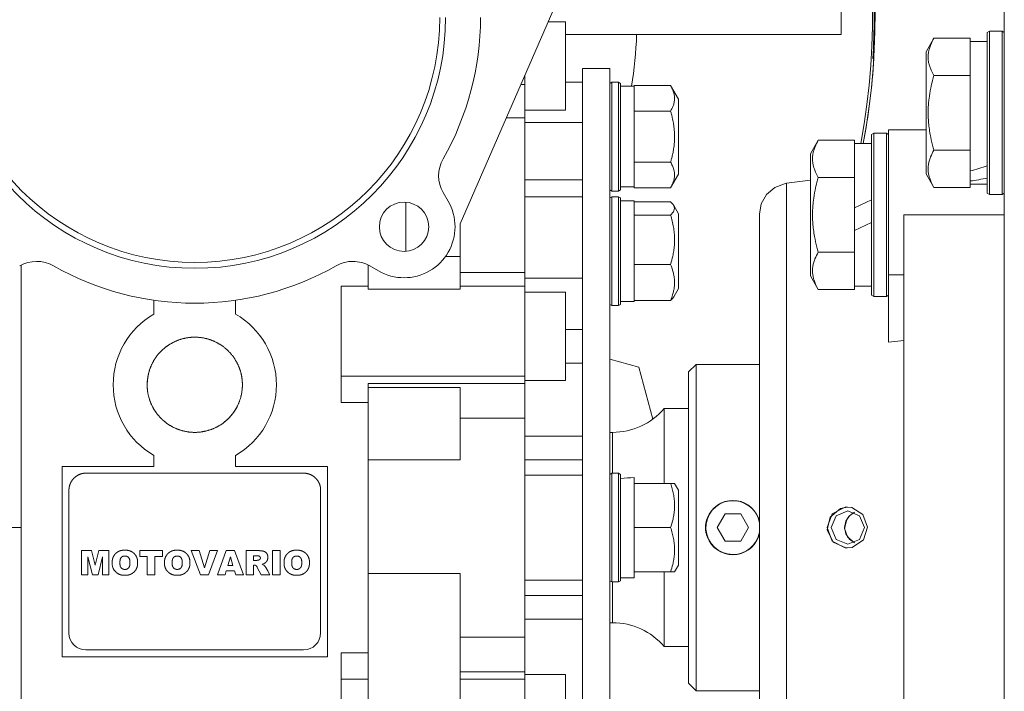
# Model space of a CAD drawing. Units: millimetres. Extents: x 0 to 21846, y -7 to 14850.
# Drawn here: x 3945 to 4090, y 8895 to 8993 of the extents above; entities that cross this region are included whole.
import ezdxf

# ---------------------------------------------------------------- set-up
doc = ezdxf.new("R2010")
doc.units = ezdxf.units.MM
doc.linetypes.add('K5LT_THIN', pattern=[0])
doc.layers.add('R', color=1, linetype='Continuous', true_color=0xff0000)
doc.layers.add('WELDING', color=7, linetype='Continuous', true_color=0xffffff)

msp = doc.modelspace()

# ---------------------------------------------------------------- linework, layer by layer
at = {"layer": 'R', "color": 7, "linetype": 'K5LT_THIN', "lineweight": 18}
for p, q in [((4089.72, 8793.39), (4089.72, 9053.79)), ((4009.72, 8963.44), (4024.22, 8996.79)), ((4065.72, 8991.29), (4065.72, 8996.29)), ((4022.66, 8993.19), (4025.22, 8993.19)), ((4022.66, 8993.19), (4025.22, 8993.19)), ((4025.22, 8986.69), (4025.22, 8993.19)), ((4025.22, 8991.29), (4065.72, 8991.29)), ((4087.52, 8991.79), (4087.22, 8991.61)), ((4087.52, 8991.79), (4087.22, 8991.61)), ((4087.22, 8991.61), (4087.22, 8967.96)), ((4087.52, 8991.79), (4087.52, 8967.79)), ((4087.52, 8991.79), (4089.42, 8991.79)), ((4089.42, 8991.79), (4089.72, 8991.61)), ((4089.42, 8991.79), (4089.42, 8967.79)), ((4079.37, 8990.76), (4078.22, 8988.76)), ((4079.37, 8990.76), (4084.72, 8990.76)), ((4084.72, 8990.76), (4084.72, 8990.25)), ((4087.22, 8990.29), (4084.72, 8990.29)), ((4084.72, 8985.78), (4084.72, 8990.25)), ((4078.22, 8988.76), (4078.22, 8970.82)), ((4070.4, 8987.79), (4070.54, 8987.79)), ((4025.22, 8986.69), (4025.22, 8980.19)), ((4027.72, 8986.29), (4027.72, 8891.12)), ((4027.72, 8986.29), (4031.72, 8986.29)), ((4031.72, 8986.29), (4031.72, 8891.12)), ((4084.72, 8985.78), (4084.72, 8985.27)), ((4019.22, 8983.97), (4019.22, 8985.29)), ((4027.72, 8984.29), (4025.22, 8984.29)), ((4032.02, 8984.29), (4031.72, 8984.11)), ((4033.02, 8984.29), (4032.02, 8984.29)), ((4032.02, 8976.29), (4032.02, 8984.29)), ((4033.02, 8984.29), (4033.32, 8984.11)), ((4033.02, 8976.29), (4033.02, 8984.29)), ((4033.32, 8976.29), (4033.32, 8984.11)), ((4079.37, 8985.27), (4084.72, 8985.27)), ((4084.72, 8985.27), (4084.72, 8984.26)), ((4084.72, 8975.32), (4084.72, 8984.26)), ((4019.22, 8983.97), (4018.65, 8983.97)), ((4019.22, 8983.32), (4019.22, 8983.97)), ((4019.22, 8983.32), (4019.22, 8979.07)), ((4033.32, 8983.69), (4035.32, 8983.69)), ((4035.32, 8983.69), (4035.32, 8983.79)), ((4040.67, 8983.79), (4035.32, 8983.79)), ((4035.32, 8983.69), (4035.32, 8980.15)), ((4040.67, 8983.79), (4041.82, 8981.8)), ((4041.82, 8976.29), (4041.82, 8981.8)), ((4019.22, 8980.19), (4025.22, 8980.19)), ((4035.32, 8980.04), (4035.32, 8980.15)), ((4040.67, 8980.04), (4035.32, 8980.04)), ((4035.32, 8979.82), (4035.32, 8980.04)), ((4035.32, 8979.82), (4035.32, 8972.75)), ((4019.22, 8979.07), (4016.52, 8979.07)), ((4019.22, 8979.07), (4019.22, 8956.3)), ((4019.22, 8978.36), (4027.72, 8978.36)), ((4074.97, 8977.29), (4072.72, 8977.29)), ((4072.72, 8977.29), (4072.72, 8955.95)), ((4078.22, 8977.29), (4074.97, 8977.29)), ((4032.02, 8968.29), (4032.02, 8976.29)), ((4033.02, 8968.29), (4033.02, 8976.29)), ((4033.32, 8968.46), (4033.32, 8976.29)), ((4041.82, 8970.78), (4041.82, 8976.29)), ((4062.37, 8975.76), (4061.22, 8973.76)), ((4062.37, 8975.76), (4067.72, 8975.76)), ((4067.72, 8975.76), (4067.72, 8975.25)), ((4070.52, 8976.79), (4070.22, 8976.61)), ((4070.52, 8976.79), (4070.22, 8976.61)), ((4070.22, 8976.61), (4070.22, 8952.96)), ((4070.52, 8976.79), (4070.52, 8952.79)), ((4070.52, 8976.79), (4072.42, 8976.79)), ((4072.42, 8976.79), (4072.72, 8976.61)), ((4072.42, 8976.79), (4072.42, 8952.79)), ((4070.22, 8975.29), (4067.72, 8975.29)), ((4067.72, 8970.78), (4067.72, 8975.25)), ((4079.37, 8974.3), (4084.72, 8974.3)), ((4084.72, 8975.32), (4084.72, 8974.3)), ((4084.72, 8974.3), (4084.72, 8973.8)), ((4035.32, 8972.53), (4035.32, 8972.75)), ((4040.67, 8972.53), (4035.32, 8972.53)), ((4035.32, 8972.43), (4035.32, 8972.53)), ((4061.22, 8973.76), (4061.22, 8955.82)), ((4084.72, 8971.24), (4084.72, 8973.8)), ((4035.32, 8972.43), (4035.32, 8968.89)), ((4084.72, 8971.24), (4084.72, 8970.41)), ((4019.22, 8969.94), (4027.72, 8969.94)), ((4040.67, 8968.78), (4041.82, 8970.78)), ((4061.22, 8969.88), (4057.72, 8969.42)), ((4062.37, 8970.27), (4067.72, 8970.27)), ((4067.72, 8970.78), (4067.72, 8970.27)), ((4067.72, 8970.27), (4067.72, 8969.26)), ((4079.37, 8968.82), (4078.22, 8970.82)), ((4084.72, 8970.41), (4084.72, 8969.77)), ((4084.72, 8969.32), (4084.72, 8969.77)), ((4032.02, 8968.29), (4031.72, 8968.46)), ((4033.02, 8968.29), (4032.02, 8968.29)), ((4033.02, 8968.29), (4033.32, 8968.46)), ((4033.32, 8968.89), (4035.32, 8968.89)), ((4035.32, 8968.78), (4035.32, 8968.89)), ((4040.67, 8968.78), (4035.32, 8968.78)), ((4067.72, 8965.8), (4067.72, 8969.26)), ((4079.37, 8968.82), (4084.72, 8968.82)), ((4084.72, 8969.32), (4084.72, 8968.82)), ((4087.22, 8969.29), (4084.72, 8969.29)), ((4007.24, 8968.05), (4007.98, 8966.78)), ((4027.72, 8967.45), (4019.22, 8967.45)), ((4032.02, 8967.45), (4031.72, 8967.27)), ((4033.02, 8967.45), (4032.02, 8967.45)), ((4032.02, 8953.79), (4032.02, 8967.45)), ((4033.02, 8967.45), (4033.32, 8967.27)), ((4033.02, 8953.79), (4033.02, 8967.45)), ((4033.32, 8953.91), (4033.32, 8967.27)), ((4033.32, 8966.85), (4035.32, 8966.85)), ((4035.32, 8966.85), (4035.32, 8964.81)), ((4040.67, 8966.7), (4035.32, 8966.7)), ((4067.72, 8965.8), (4070.22, 8966.97)), ((4087.52, 8967.79), (4087.22, 8967.96)), ((4087.52, 8967.79), (4089.42, 8967.79)), ((4089.42, 8967.79), (4089.72, 8967.96)), ((4001.72, 8959.41), (4001.72, 8966.65)), ((4041.12, 8966.18), (4041.82, 8964.95)), ((4067.72, 8965.8), (4067.72, 8962.49)), ((4035.32, 8964.75), (4035.32, 8964.81)), ((4040.67, 8964.75), (4035.32, 8964.75)), ((4035.32, 8964.54), (4035.32, 8964.75)), ((4035.32, 8964.54), (4035.32, 8957.71)), ((4041.82, 8955.55), (4041.82, 8964.95)), ((4053.72, 8872.72), (4053.72, 8964.86)), ((4053.72, 8964.86), (4053.72, 8872.72)), ((4074.97, 8964.79), (4089.72, 8964.79)), ((4074.97, 8964.79), (4074.97, 8872.79)), ((4009.72, 8960.37), (4009.72, 8963.44)), ((4067.72, 8962.49), (4070.22, 8963.66)), ((4067.72, 8960.32), (4067.72, 8962.49)), ((4009.72, 8958.64), (4009.72, 8960.37)), ((4067.72, 8960.32), (4067.72, 8959.3)), ((4007.56, 8958.64), (4009.72, 8958.64)), ((4009.72, 8958.64), (4009.72, 8953.87)), ((4062.37, 8959.3), (4067.72, 8959.3)), ((4067.72, 8959.3), (4067.72, 8958.8)), ((4067.72, 8954.32), (4067.72, 8958.8)), ((3945.22, 8918.79), (3945.22, 8957.4)), ((3996.22, 8957.4), (3996.22, 8953.87)), ((3997.73, 8956.53), (3996.46, 8957.27)), ((4035.32, 8957.5), (4035.32, 8957.71)), ((4040.67, 8957.5), (4035.32, 8957.5)), ((4035.32, 8957.35), (4035.32, 8957.5)), ((4035.32, 8957.35), (4035.32, 8952.35)), ((4019.22, 8956.3), (4009.72, 8956.3)), ((4019.22, 8956.3), (4019.22, 8954.27)), ((4019.22, 8955.45), (4027.72, 8955.45)), ((4041.82, 8953.94), (4041.82, 8955.55)), ((4062.37, 8953.82), (4061.22, 8955.82)), ((4072.72, 8955.95), (4074.97, 8955.95)), ((4072.72, 8955.95), (4072.72, 8946.08)), ((3992.22, 8941.08), (3992.22, 8954.27)), ((3996.22, 8954.27), (3992.22, 8954.27)), ((3996.22, 8953.87), (4009.72, 8953.87)), ((4019.22, 8954.27), (4009.72, 8954.27)), ((4019.22, 8941.08), (4019.22, 8954.27)), ((4032.02, 8951.45), (4032.02, 8953.79)), ((4033.02, 8951.45), (4033.02, 8953.79)), ((4033.32, 8951.62), (4033.32, 8953.91)), ((4041.12, 8952.72), (4041.82, 8953.94)), ((4041.12, 8952.72), (4041.82, 8953.94)), ((4062.37, 8953.82), (4067.72, 8953.82)), ((4067.72, 8954.32), (4067.72, 8953.82)), ((4070.22, 8954.29), (4067.72, 8954.29)), ((3964.72, 8952.22), (3964.72, 8950.18)), ((3976.72, 8950.18), (3976.72, 8952.22)), ((4019.22, 8953.41), (4025.22, 8953.41)), ((4025.22, 8946.91), (4025.22, 8953.41)), ((4035.32, 8952.2), (4035.32, 8952.35)), ((4040.67, 8952.2), (4035.32, 8952.2)), ((4035.32, 8952.2), (4035.32, 8952.05)), ((4070.52, 8952.79), (4070.22, 8952.96)), ((4070.52, 8952.79), (4072.42, 8952.79)), ((4072.42, 8952.79), (4072.72, 8952.96)), ((4032.02, 8951.45), (4031.72, 8951.62)), ((4032.02, 8951.45), (4031.72, 8951.62)), ((4033.02, 8951.45), (4032.02, 8951.45)), ((4033.02, 8951.45), (4032.02, 8951.45)), ((4033.02, 8951.45), (4033.32, 8951.62)), ((4033.32, 8952.05), (4035.32, 8952.05)), ((4027.72, 8947.9), (4025.22, 8947.9)), ((4025.22, 8946.91), (4025.22, 8940.41)), ((4072.72, 8946.08), (4074.97, 8946.3)), ((3976.47, 8943.79), (3976.47, 8943.79)), ((4031.72, 8943.54), (4036, 8942.39)), ((4025.22, 8942.96), (4027.72, 8942.96)), ((4038.05, 8934.73), (4036, 8942.39)), ((4044.42, 8942.79), (4043.32, 8941.69)), ((4053.72, 8942.79), (4044.42, 8942.79)), ((4044.42, 8942.79), (4044.42, 8894.79)), ((4019.22, 8941.08), (3992.22, 8941.08)), ((3992.22, 8941.08), (3992.22, 8937.2)), ((4019.22, 8939.99), (4019.22, 8941.08)), ((4043.32, 8895.89), (4043.32, 8941.69)), ((3996.22, 8939.99), (3996.22, 8939.37)), ((4019.22, 8939.99), (3996.22, 8939.99)), ((3996.22, 8939.37), (3996.22, 8928.73)), ((3996.22, 8939.37), (4009.72, 8939.37)), ((4009.72, 8928.73), (4009.72, 8939.37)), ((4019.22, 8940.41), (4025.22, 8940.41)), ((4019.22, 8936.03), (4019.22, 8939.99)), ((3996.22, 8937.2), (3992.22, 8937.2)), ((4043.32, 8936.29), (4039.72, 8936.29)), ((4039.72, 8925.29), (4039.72, 8936.29)), ((4009.72, 8934.89), (4019.22, 8934.89)), ((4019.22, 8934.89), (4019.22, 8936.03)), ((4019.22, 8902.68), (4019.22, 8934.89)), ((4019.22, 8932.24), (4027.72, 8932.24)), ((4032.12, 8932.79), (4031.72, 8932.79)), ((4032.12, 8926.79), (4032.12, 8932.79)), ((3964.72, 8929.4), (3964.72, 8927.79)), ((3976.72, 8927.79), (3976.72, 8929.4)), ((3951.22, 8927.79), (3964.72, 8927.79)), ((3951.22, 8899.79), (3951.22, 8927.79)), ((3990.22, 8927.79), (3976.72, 8927.79)), ((3990.22, 8927.79), (3990.22, 8899.79)), ((3996.22, 8928.73), (4009.72, 8928.73)), ((3996.22, 8928.73), (3996.22, 8912.05)), ((4019.22, 8928.77), (4027.72, 8928.77)), ((3986.72, 8926.79), (3954.72, 8926.79)), ((4019.22, 8926.51), (4027.72, 8926.51)), ((4032.02, 8926.79), (4031.72, 8926.61)), ((4033.02, 8926.79), (4032.02, 8926.79)), ((4032.02, 8910.79), (4032.02, 8926.79)), ((4033.02, 8926.79), (4033.32, 8926.61)), ((4033.02, 8910.79), (4033.02, 8926.79)), ((4033.32, 8910.96), (4033.32, 8926.61)), ((4035.32, 8926.14), (4035.32, 8925.29)), ((4040.67, 8925.29), (4035.32, 8925.29)), ((4035.32, 8925.1), (4035.32, 8925.29)), ((4035.32, 8925.1), (4035.32, 8918.97)), ((4040.67, 8925.29), (4041.25, 8925.29)), ((4041.25, 8925.29), (4041.82, 8924.3)), ((3952.22, 8924.29), (3952.22, 8903.29)), ((3989.22, 8903.29), (3989.22, 8924.29)), ((4041.82, 8913.28), (4041.82, 8924.3)), ((4048.67, 8920.79), (4047.51, 8918.79)), ((4050.98, 8920.79), (4048.67, 8920.79)), ((4052.13, 8918.79), (4050.98, 8920.79)), ((4063.68, 8918.79), (4064.44, 8920.79)), ((4065, 8920.53), (4064.29, 8918.79)), ((4064.44, 8920.79), (4066.34, 8921.77)), ((4066.72, 8921.25), (4065, 8920.53)), ((4066.34, 8921.77), (4066.65, 8921.79)), ((4068.45, 8920.53), (4066.72, 8921.25)), ((4069.16, 8918.79), (4068.45, 8920.53)), ((4035.32, 8918.79), (4035.32, 8918.97)), ((3931.72, 8918.79), (3945.22, 8918.79)), ((3945.22, 8918.79), (3945.22, 8880.63)), ((4035.32, 8918.6), (4035.32, 8918.79)), ((4040.67, 8918.79), (4035.32, 8918.79)), ((4035.32, 8918.6), (4035.32, 8912.47)), ((4047.51, 8918.79), (4048.67, 8916.79)), ((4050.98, 8916.79), (4052.13, 8918.79)), ((4063.68, 8918.79), (4064.44, 8916.78)), ((4064.29, 8918.79), (4065, 8917.05)), ((4068.45, 8917.05), (4069.16, 8918.79)), ((4048.67, 8916.79), (4050.98, 8916.79)), ((4064.44, 8916.78), (4066.34, 8915.8)), ((4065, 8917.05), (4066.72, 8916.33)), ((4066.72, 8916.33), (4068.45, 8917.05)), ((3954.09, 8915.39), (3954.09, 8911.85)), ((3955.56, 8915.39), (3954.09, 8915.39)), ((3954.09, 8915.39), (3955.56, 8915.39)), ((3956.09, 8913.27), (3955.56, 8915.39)), ((3956.61, 8915.39), (3956.09, 8913.27)), ((3958.08, 8915.39), (3956.61, 8915.39)), ((3956.61, 8915.39), (3958.08, 8915.39)), ((3958.08, 8915.39), (3958.08, 8911.85)), ((3958.08, 8911.85), (3958.08, 8915.39)), ((3960.67, 8915.46), (3960.22, 8915.46)), ((3962.65, 8915.39), (3965.95, 8915.39)), ((3965.95, 8915.39), (3962.65, 8915.39)), ((3962.65, 8915.39), (3962.65, 8914.55)), ((3965.95, 8915.39), (3965.95, 8914.55)), ((3965.95, 8914.55), (3965.95, 8915.39)), ((3968.36, 8915.46), (3967.91, 8915.46)), ((3971.35, 8915.39), (3970.19, 8915.39)), ((3970.19, 8915.39), (3971.35, 8915.39)), ((3970.19, 8915.39), (3971.54, 8911.85)), ((3972.15, 8912.86), (3971.35, 8915.39)), ((3972.93, 8915.39), (3972.15, 8912.86)), ((3972.73, 8911.85), (3974.06, 8915.39)), ((3972.93, 8915.39), (3974.06, 8915.39)), ((3974.06, 8915.39), (3972.93, 8915.39)), ((3975.33, 8915.39), (3974.04, 8911.85)), ((3975.33, 8915.39), (3976.58, 8915.39)), ((3976.58, 8915.39), (3975.33, 8915.39)), ((3977.9, 8911.85), (3976.58, 8915.39)), ((3980.08, 8915.39), (3978.25, 8915.39)), ((3978.25, 8915.39), (3978.25, 8911.85)), ((3979.35, 8913.96), (3979.35, 8914.65)), ((3979.35, 8914.65), (3979.84, 8914.65)), ((3982.14, 8915.39), (3982.14, 8911.85)), ((3983.25, 8915.39), (3982.14, 8915.39)), ((3982.14, 8911.85), (3982.14, 8915.39)), ((3982.14, 8915.39), (3983.25, 8915.39)), ((3983.25, 8911.85), (3983.25, 8915.39)), ((3985.93, 8915.46), (3985.48, 8915.46)), ((4066.34, 8915.8), (4066.65, 8915.79)), ((3955.02, 8914.5), (3955.67, 8911.85)), ((3955.02, 8911.85), (3955.02, 8914.5)), ((3956.5, 8911.85), (3957.15, 8914.5)), ((3957.15, 8914.5), (3957.15, 8911.85)), ((3958.59, 8913.88), (3958.59, 8913.36)), ((3962.31, 8913.88), (3962.31, 8913.36)), ((3962.31, 8913.36), (3962.31, 8913.88)), ((3962.65, 8914.55), (3963.74, 8914.55)), ((3963.74, 8914.55), (3963.74, 8911.85)), ((3964.85, 8911.85), (3964.85, 8914.55)), ((3964.85, 8914.55), (3965.95, 8914.55)), ((3966.27, 8913.88), (3966.27, 8913.36)), ((3970, 8913.36), (3970, 8913.88)), ((3975.57, 8913.23), (3975.95, 8914.48)), ((3976.33, 8913.23), (3975.57, 8913.23)), ((3975.95, 8914.48), (3976.33, 8913.23)), ((3979.82, 8913.96), (3979.35, 8913.96)), ((3979.36, 8911.85), (3979.36, 8913.27)), ((3979.36, 8913.27), (3979.46, 8913.27)), ((3980.61, 8913.4), (3980.91, 8913.51)), ((3980.87, 8913.28), (3980.61, 8913.4)), ((3983.85, 8913.88), (3983.85, 8913.36)), ((3987.57, 8913.36), (3987.57, 8913.88)), ((3987.57, 8913.88), (3987.57, 8913.36)), ((4041.25, 8912.29), (4041.82, 8913.28)), ((3954.09, 8911.85), (3955.02, 8911.85)), ((3955.67, 8911.85), (3956.5, 8911.85)), ((3957.15, 8911.85), (3958.08, 8911.85)), ((3960.22, 8911.78), (3960.67, 8911.78)), ((3963.74, 8911.85), (3964.85, 8911.85)), ((3967.91, 8911.78), (3968.36, 8911.78)), ((3971.54, 8911.85), (3972.73, 8911.85)), ((3974.04, 8911.85), (3975.17, 8911.85)), ((3975.17, 8911.85), (3975.34, 8912.44)), ((3975.34, 8912.44), (3976.56, 8912.44)), ((3976.56, 8912.44), (3976.74, 8911.85)), ((3976.74, 8911.85), (3977.9, 8911.85)), ((3978.25, 8911.85), (3979.36, 8911.85)), ((3979.91, 8912.92), (3980.49, 8911.85)), ((3980.49, 8911.85), (3981.74, 8911.85)), ((3981.74, 8911.85), (3981.47, 8912.36)), ((3982.14, 8911.85), (3983.25, 8911.85)), ((3985.48, 8911.78), (3985.93, 8911.78)), ((3996.22, 8912.05), (4009.72, 8912.05)), ((3996.22, 8912.05), (3996.22, 8880.63)), ((4009.72, 8912.05), (4009.72, 8892.29)), ((4035.32, 8912.29), (4035.32, 8912.47)), ((4040.67, 8912.29), (4035.32, 8912.29)), ((4035.32, 8912.29), (4035.32, 8911.39)), ((4039.72, 8901.29), (4039.72, 8912.29)), ((4041.25, 8912.29), (4040.67, 8912.29)), ((4019.22, 8911.06), (4027.72, 8911.06)), ((4032.02, 8910.79), (4031.72, 8910.96)), ((4033.02, 8910.79), (4032.02, 8910.79)), ((4032.12, 8904.79), (4032.12, 8910.79)), ((4033.02, 8910.79), (4033.32, 8910.96)), ((4033.32, 8911.39), (4035.32, 8911.39)), ((4019.22, 8908.81), (4027.72, 8908.81)), ((4019.22, 8905.33), (4027.72, 8905.33)), ((4032.12, 8904.79), (4031.72, 8904.79)), ((4019.22, 8902.68), (4009.72, 8902.68)), ((4019.22, 8901.55), (4019.22, 8902.68)), ((4019.22, 8897.58), (4019.22, 8901.55)), ((3986.72, 8900.79), (3954.72, 8900.79)), ((3992.22, 8896.5), (3992.22, 8900.38)), ((3992.22, 8900.38), (3996.22, 8900.38)), ((4043.32, 8901.29), (4039.72, 8901.29)), ((3990.22, 8899.79), (3951.22, 8899.79)), ((4009.72, 8897.58), (4019.22, 8897.58)), ((4019.22, 8896.5), (4019.22, 8897.58)), ((3996.22, 8896.5), (3992.22, 8896.5)), ((3992.22, 8883.3), (3992.22, 8896.5)), ((4009.72, 8896.5), (4019.22, 8896.5)), ((4019.22, 8897.16), (4025.22, 8897.16)), ((4019.22, 8883.3), (4019.22, 8896.5)), ((4025.22, 8890.66), (4025.22, 8897.16)), ((4044.42, 8894.79), (4043.32, 8895.89)), ((4053.72, 8894.79), (4044.42, 8894.79))]:
    msp.add_line(p, q, dxfattribs=at)
for centre, radius, start, end in [((3970.72, 8993.79), 100, 90, 228.7001), ((3970.72, 8993.79), 100, 349.3389, 90), ((3970.72, 8993.79), 99.62, 349.2973, 41.835), ((3970.72, 8993.79), 99.86, 356.5554, 3.4446), ((3970.72, 8993.79), 36.87, 180, 0), ((3970.72, 8993.79), 36, 180, 0), ((3970.72, 8993.79), 42, 330.3647, 0), ((3970.72, 8993.79), 65, 351.0609, 357.7958), ((3970.72, 8993.79), 100, 349.3389, 356.5602), ((4011.57, 8970.55), 5, 150.3647, 210), ((4001.48, 8963.03), 7.5, 0, 30), ((4001.48, 8963.03), 3.63, 0, 180), ((4001.48, 8963.03), 7.5, 240, 0), ((4001.48, 8963.03), 3.63, 180, 0), ((3947.48, 8952.94), 5, 60.3647, 120), ((3970.72, 8993.79), 42, 240.3647, 299.6353), ((3993.96, 8952.94), 5, 90, 119.6353), ((3993.96, 8952.94), 5, 60, 90), ((3970.72, 8939.79), 12, 120, 240), ((3970.72, 8939.79), 12, 0, 60), ((3970.72, 8939.79), 12, 300, 0), ((4032.12, 8942.79), 10, 270, 319.4584), ((4049.82, 8918.79), 3.96, 9.8833, 270), ((4049.82, 8918.79), 4, 20.587, 159.413), ((4049.82, 8918.79), 4, 159.413, 200.587), ((4049.82, 8918.79), 4, 12.8386, 20.587), ((4049.82, 8918.79), 3.96, 270, 350.1167), ((4049.82, 8918.79), 4, 339.413, 347.1614), ((4049.82, 8918.79), 4, 200.587, 270), ((4049.82, 8918.79), 4, 270, 339.413), ((3960.27, 8913.48), 1.69, 183.9288, 225.9767), ((4032.12, 8894.79), 10, 40.5416, 90), ((3954.72, 8903.29), 2.5, 180, 270), ((3986.72, 8903.29), 2.5, 270, 0)]:
    msp.add_arc(centre, radius, start, end, dxfattribs=at)
for centre, major_axis, ratio, start_param, end_param in [((4082.55, 8979.79), (-22.4, -6.17), 0.379473, 1.563245, 1.675638), ((4089.65, 8979.79), (-22.4, -6.17), 0.379473, 1.246058, 1.35866), ((4037.32, 8918.79), (18.29, 0), 0.40452, -4.60284, -4.491949)]:
    msp.add_ellipse(centre, major_axis=major_axis, ratio=ratio, start_param=start_param, end_param=end_param, dxfattribs=at)
at = {"layer": 'WELDING', "color": 7, "linetype": 'K5LT_THIN', "lineweight": 18}
for p, q in [((4054.78, 8967.79), (4055.99, 8968.82)), ((4055.99, 8968.82), (4057.4, 8969.36)), ((4057.4, 8969.36), (4057.72, 8969.42)), ((4040.85, 8966.52), (4040.67, 8966.7)), ((4053.99, 8966.4), (4054.78, 8967.79)), ((4041, 8966.35), (4040.85, 8966.52)), ((4041.12, 8966.18), (4041, 8966.35)), ((4041.08, 8965.22), (4041.25, 8965.7)), ((4041.25, 8965.7), (4041.12, 8966.18)), ((4053.72, 8964.86), (4053.99, 8966.4)), ((4040.67, 8964.75), (4041.08, 8965.22)), ((4053.72, 8964.86), (4053.72, 8964.86)), ((4040.85, 8952.37), (4040.67, 8952.2)), ((4041, 8952.54), (4040.85, 8952.37)), ((4041.12, 8952.72), (4041, 8952.54)), ((3972.92, 8946.43), (3972.77, 8946.48)), ((3973.07, 8946.38), (3972.92, 8946.43)), ((3966.36, 8945.26), (3965.88, 8944.84)), ((3966.84, 8945.62), (3966.36, 8945.26)), ((3973.22, 8946.33), (3973.07, 8946.38)), ((3965.88, 8944.84), (3965.4, 8944.33)), ((3975.56, 8944.84), (3975.49, 8944.92)), ((3975.64, 8944.76), (3975.56, 8944.84)), ((3975.72, 8944.69), (3975.64, 8944.76)), ((3964.13, 8942.15), (3963.96, 8941.59)), ((3964.24, 8942.44), (3964.22, 8942.39)), ((3964.26, 8942.49), (3964.24, 8942.44)), ((3964.29, 8942.54), (3964.26, 8942.49)), ((3977.02, 8942.84), (3976.81, 8943.25)), ((3977.23, 8942.36), (3977.02, 8942.84)), ((3977.43, 8941.79), (3977.23, 8942.36)), ((3963.81, 8940.87), (3963.72, 8939.95)), ((3963.96, 8941.59), (3963.81, 8940.87)), ((3977.59, 8941.13), (3977.47, 8941.64)), ((3977.68, 8940.51), (3977.59, 8941.13)), ((3963.72, 8939.95), (3963.72, 8939.89)), ((3963.72, 8939.89), (3963.72, 8939.82)), ((3963.72, 8939.82), (3963.72, 8939.76)), ((3963.74, 8939.32), (3963.76, 8939.07)), ((3977.62, 8938.63), (3977.69, 8939.17)), ((3977.72, 8939.79), (3977.68, 8940.51)), ((3977.69, 8939.17), (3977.72, 8939.79)), ((3963.76, 8939.07), (3963.79, 8938.84)), ((3963.79, 8938.84), (3963.82, 8938.62)), ((3963.94, 8938.06), (3963.99, 8937.86)), ((3963.99, 8937.86), (3964.05, 8937.67)), ((3977.53, 8938.17), (3977.62, 8938.63)), ((3964.05, 8937.67), (3964.11, 8937.49)), ((3964.26, 8937.09), (3964.28, 8937.05)), ((3964.28, 8937.05), (3964.3, 8937.01)), ((3964.3, 8937.01), (3964.31, 8936.97)), ((3964.41, 8936.75), (3964.61, 8936.37)), ((3964.61, 8936.37), (3964.81, 8936.04)), ((3976.31, 8935.58), (3976.89, 8936.47)), ((3964.81, 8936.04), (3965.02, 8935.73)), ((3965.2, 8935.48), (3965.26, 8935.41)), ((3965.26, 8935.41), (3965.32, 8935.34)), ((3965.32, 8935.34), (3965.38, 8935.27)), ((3975.14, 8934.36), (3975.73, 8934.9)), ((3975.73, 8934.9), (3976.31, 8935.58)), ((3966.2, 8934.45), (3966.3, 8934.36)), ((3966.3, 8934.36), (3966.4, 8934.28)), ((3966.4, 8934.28), (3966.5, 8934.2)), ((3969.88, 8932.84), (3969.99, 8932.82)), ((3969.99, 8932.82), (3970.1, 8932.81)), ((3970.1, 8932.81), (3970.21, 8932.81)), ((4065.65, 8921.61), (4064.1, 8920.34)), ((4066.65, 8921.79), (4065.65, 8921.61)), ((4066.95, 8920.5), (4066.43, 8919.71)), ((4066.87, 8920.41), (4066.57, 8919.98)), ((4067.29, 8921.72), (4066.65, 8921.79)), ((4067.26, 8920.77), (4066.87, 8920.41)), ((4067.72, 8921.03), (4066.95, 8920.5)), ((4067.72, 8921.03), (4067.26, 8920.77)), ((4068.94, 8920.69), (4067.29, 8921.72)), ((4069.61, 8918.85), (4068.94, 8920.69)), ((4053.62, 8920.05), (4053.57, 8920.19)), ((4053.68, 8919.91), (4053.62, 8920.05)), ((4053.72, 8919.77), (4053.68, 8919.91)), ((4064.1, 8920.34), (4063.69, 8918.43)), ((4066.57, 8919.98), (4066.25, 8918.67)), ((4066.43, 8919.71), (4066.25, 8918.79)), ((4053.57, 8917.38), (4053.62, 8917.52)), ((4053.62, 8917.52), (4053.68, 8917.66)), ((4053.68, 8917.66), (4053.72, 8917.81)), ((4063.69, 8918.43), (4064.55, 8916.66)), ((4066.25, 8918.79), (4066.43, 8917.88)), ((4066.25, 8918.67), (4066.68, 8917.4)), ((4066.43, 8917.88), (4066.94, 8917.09)), ((4069.01, 8916.96), (4069.61, 8918.85)), ((4064.55, 8916.66), (4066.44, 8915.8)), ((4066.68, 8917.4), (4067.72, 8916.54)), ((4066.94, 8917.09), (4067.7, 8916.55)), ((4067.38, 8915.88), (4069.01, 8916.96)), ((4067.7, 8916.55), (4067.72, 8916.54)), ((4066.44, 8915.8), (4066.65, 8915.79)), ((4066.65, 8915.79), (4067.38, 8915.88))]:
    msp.add_line(p, q, dxfattribs=at)
for points, knots in [([(4079.37, 8990.76), (4079.19, 8990.43), (4078.99, 8990.04), (4078.8, 8989.54), (4078.71, 8989.27), (4078.64, 8989), (4078.58, 8988.72), (4078.54, 8988.39), (4078.52, 8988.03), (4078.53, 8987.68), (4078.57, 8987.36), (4078.64, 8987.01), (4078.76, 8986.58), (4078.99, 8985.98), (4079.22, 8985.53), (4079.37, 8985.27)], [0, 0, 0, 0, 2.912728, 3.529104, 4.366059, 5.20805, 5.90491, 6.841792, 7.999747, 8.992853, 9.878966, 10.753647, 12.031595, 13.665019, 16, 16, 16, 16]), ([(4079.37, 8985.27), (4079.31, 8985.04), (4079.14, 8984.42), (4078.87, 8983.29), (4078.68, 8982.17), (4078.58, 8981.21), (4078.54, 8980.58), (4078.53, 8980.08), (4078.53, 8979.71), (4078.53, 8979.38), (4078.54, 8978.98), (4078.57, 8978.52), (4078.61, 8978.07), (4078.69, 8977.42), (4078.85, 8976.4), (4079.1, 8975.3), (4079.3, 8974.54), (4079.37, 8974.3)], [0, 0, 0, 0, 2.896048, 7.635036, 13.675312, 16.352744, 19.030177, 21.193346, 22.27493, 23.356515, 25.164905, 26.973294, 28.781684, 30.590074, 34.691771, 40.985529, 43.953237, 43.953237, 43.953237, 43.953237]), ([(4040.67, 8980.04), (4040.8, 8980.27), (4040.97, 8980.61), (4041.12, 8981.03), (4041.19, 8981.32), (4041.24, 8981.6), (4041.25, 8981.9), (4041.24, 8982.18), (4041.21, 8982.42), (4041.15, 8982.68), (4041.03, 8983.07), (4040.86, 8983.45), (4040.71, 8983.72), (4040.67, 8983.79)], [0, 0, 0, 0, 2.63604, 3.884196, 4.726151, 5.760808, 6.999903, 8.051713, 8.856336, 9.678361, 10.943355, 13.114134, 14, 14, 14, 14]), ([(4041.25, 8976.29), (4041.25, 8976.35), (4041.25, 8976.48), (4041.24, 8976.68), (4041.23, 8976.87), (4041.21, 8977.2), (4041.17, 8977.66), (4041.07, 8978.34), (4040.94, 8978.98), (4040.8, 8979.58), (4040.71, 8979.89), (4040.67, 8980.04)], [0, 0, 0, 0, 1.07242, 2.14484, 3.217259, 4.289679, 7.567939, 10.846198, 15.719865, 18.348766, 20.977666, 20.977666, 20.977666, 20.977666]), ([(4040.67, 8972.53), (4040.72, 8972.7), (4040.81, 8973.06), (4040.96, 8973.65), (4041.07, 8974.21), (4041.14, 8974.71), (4041.19, 8975.09), (4041.22, 8975.42), (4041.23, 8975.71), (4041.24, 8975.95), (4041.25, 8976.14), (4041.25, 8976.24), (4041.25, 8976.29)], [0, 0, 0, 0, 2.829082, 6.223979, 9.947118, 12.291776, 14.636435, 16.221742, 17.80705, 19.392358, 20.185012, 20.977666, 20.977666, 20.977666, 20.977666]), ([(4062.37, 8975.76), (4062.19, 8975.43), (4061.99, 8975.04), (4061.8, 8974.54), (4061.71, 8974.27), (4061.64, 8974), (4061.58, 8973.72), (4061.54, 8973.39), (4061.52, 8973.03), (4061.53, 8972.68), (4061.57, 8972.36), (4061.64, 8972.01), (4061.76, 8971.58), (4061.99, 8970.98), (4062.22, 8970.53), (4062.37, 8970.27)], [0, 0, 0, 0, 2.912728, 3.529104, 4.366059, 5.20805, 5.90491, 6.841792, 7.999747, 8.992853, 9.878966, 10.753647, 12.031595, 13.665019, 16, 16, 16, 16]), ([(4079.37, 8974.3), (4079.19, 8973.98), (4078.99, 8973.58), (4078.8, 8973.08), (4078.71, 8972.82), (4078.64, 8972.55), (4078.58, 8972.26), (4078.54, 8971.94), (4078.52, 8971.58), (4078.53, 8971.23), (4078.57, 8970.91), (4078.64, 8970.56), (4078.76, 8970.12), (4078.99, 8969.52), (4079.22, 8969.08), (4079.37, 8968.82)], [0, 0, 0, 0, 2.912728, 3.529104, 4.366059, 5.20805, 5.90491, 6.841792, 7.999747, 8.992853, 9.878966, 10.753647, 12.031595, 13.665019, 16, 16, 16, 16]), ([(4040.67, 8968.78), (4040.8, 8969.01), (4040.97, 8969.35), (4041.12, 8969.78), (4041.19, 8970.06), (4041.24, 8970.34), (4041.25, 8970.64), (4041.24, 8970.92), (4041.21, 8971.16), (4041.15, 8971.43), (4041.03, 8971.81), (4040.86, 8972.19), (4040.71, 8972.46), (4040.67, 8972.53)], [0, 0, 0, 0, 2.63604, 3.884196, 4.726151, 5.760808, 6.999903, 8.051713, 8.856336, 9.678361, 10.943355, 13.114134, 14, 14, 14, 14]), ([(4062.37, 8970.27), (4062.31, 8970.04), (4062.14, 8969.42), (4061.87, 8968.29), (4061.68, 8967.17), (4061.58, 8966.21), (4061.54, 8965.58), (4061.53, 8965.08), (4061.53, 8964.71), (4061.53, 8964.38), (4061.54, 8963.98), (4061.57, 8963.52), (4061.61, 8963.07), (4061.69, 8962.42), (4061.85, 8961.4), (4062.1, 8960.3), (4062.3, 8959.54), (4062.37, 8959.3)], [0, 0, 0, 0, 2.896048, 7.635036, 13.675312, 16.352744, 19.030177, 21.193346, 22.27493, 23.356515, 25.164905, 26.973294, 28.781684, 30.590074, 34.691771, 40.985529, 43.953237, 43.953237, 43.953237, 43.953237]), ([(4057.72, 8969.42), (4057.72, 8969.42), (4057.72, 8969.06), (4057.71, 8967.61), (4057.71, 8965.53), (4057.71, 8962.85), (4057.7, 8959.47), (4057.7, 8955.44), (4057.71, 8950.86), (4057.71, 8945.79), (4057.71, 8940.31), (4057.72, 8934.51), (4057.72, 8928.48), (4057.72, 8922.33), (4057.72, 8916.12), (4057.72, 8909.96), (4057.72, 8903.92), (4057.71, 8898.1), (4057.71, 8892.59), (4057.71, 8887.47), (4057.7, 8882.81), (4057.7, 8878.72), (4057.7, 8875.31), (4057.71, 8872.68), (4057.71, 8870.83), (4057.71, 8869.65), (4057.72, 8868.9), (4057.72, 8868.45), (4057.72, 8868.21), (4057.72, 8868.16), (4057.72, 8868.16)], [0, 0, 0, 0, 1.488477, 2.786055, 3.93135, 5.111227, 6.327516, 7.538299, 8.750044, 9.965042, 11.180638, 12.394914, 13.602977, 14.81119, 16.017037, 17.225375, 18.434121, 19.642706, 20.850433, 22.059638, 23.271806, 24.488211, 25.671861, 26.797957, 27.795787, 28.619748, 29.28029, 29.893046, 30.461139, 31, 31, 31, 31]), ([(4040.67, 8957.5), (4040.79, 8957.9), (4040.96, 8958.56), (4041.1, 8959.3), (4041.17, 8959.83), (4041.22, 8960.29), (4041.25, 8960.81), (4041.25, 8961.27), (4041.24, 8961.68), (4041.21, 8962.11), (4041.16, 8962.54), (4041.07, 8963.12), (4040.92, 8963.87), (4040.76, 8964.46), (4040.67, 8964.75)], [0, 0, 0, 0, 2.53506, 4.161639, 4.606558, 5.789734, 6.962322, 7.784744, 8.626835, 9.488931, 10.369672, 11.270551, 13.111557, 15, 15, 15, 15]), ([(4062.37, 8959.3), (4062.19, 8958.98), (4061.99, 8958.58), (4061.8, 8958.08), (4061.71, 8957.82), (4061.64, 8957.55), (4061.58, 8957.26), (4061.54, 8956.94), (4061.52, 8956.58), (4061.53, 8956.23), (4061.57, 8955.91), (4061.64, 8955.56), (4061.76, 8955.12), (4061.99, 8954.52), (4062.22, 8954.08), (4062.37, 8953.82)], [0, 0, 0, 0, 2.912728, 3.529104, 4.366059, 5.20805, 5.90491, 6.841792, 7.999747, 8.992853, 9.878966, 10.753647, 12.031595, 13.665019, 16, 16, 16, 16]), ([(4041.25, 8954.85), (4041.25, 8955), (4041.24, 8955.29), (4041.18, 8955.74), (4041.04, 8956.48), (4040.84, 8957.07), (4040.67, 8957.5)], [0, 0, 0, 0, 1.181387, 2.275548, 3.503634, 7, 7, 7, 7]), ([(4040.67, 8952.2), (4040.78, 8952.47), (4040.91, 8952.84), (4041.07, 8953.4), (4041.17, 8953.84), (4041.23, 8954.35), (4041.25, 8954.68), (4041.25, 8954.85)], [0, 0, 0, 0, 2.507447, 3.443406, 5.091164, 6.46367, 8, 8, 8, 8]), ([(4040.67, 8918.79), (4040.79, 8919.14), (4040.96, 8919.74), (4041.1, 8920.4), (4041.17, 8920.88), (4041.22, 8921.28), (4041.25, 8921.75), (4041.25, 8922.17), (4041.24, 8922.54), (4041.21, 8922.91), (4041.16, 8923.3), (4041.07, 8923.83), (4040.92, 8924.49), (4040.76, 8925.02), (4040.67, 8925.29)], [0, 0, 0, 0, 2.53506, 4.161639, 4.606558, 5.789734, 6.962322, 7.784744, 8.626835, 9.488931, 10.369672, 11.270551, 13.111557, 15, 15, 15, 15]), ([(4046.08, 8920.19), (4046.01, 8920.04), (4045.9, 8919.72), (4045.8, 8919.24), (4045.77, 8918.77), (4045.8, 8918.29), (4045.9, 8917.82), (4046.02, 8917.52), (4046.08, 8917.38)], [0, 0, 0, 0, 1.589467, 3.12289, 4.57863, 5.938974, 7.622903, 9, 9, 9, 9]), ([(4040.67, 8912.29), (4040.79, 8912.64), (4040.96, 8913.24), (4041.1, 8913.9), (4041.17, 8914.38), (4041.22, 8914.78), (4041.25, 8915.25), (4041.25, 8915.67), (4041.24, 8916.04), (4041.21, 8916.41), (4041.16, 8916.8), (4041.07, 8917.33), (4040.92, 8917.99), (4040.76, 8918.52), (4040.67, 8918.79)], [0, 0, 0, 0, 2.53506, 4.161639, 4.606558, 5.789734, 6.962322, 7.784744, 8.626835, 9.488931, 10.369672, 11.270551, 13.111557, 15, 15, 15, 15])]:
    msp.add_open_spline(points, degree=3, knots=knots, dxfattribs=at)
for points in [[(3963.72, 8939.79), (3963.72, 8940.48), (3963.99, 8941.83), (3964.52, 8943.1), (3965.28, 8944.25), (3966.26, 8945.22), (3967.41, 8945.99), (3968.68, 8946.52), (3970.03, 8946.79), (3971.41, 8946.79), (3972.76, 8946.52), (3974.04, 8945.99), (3975.18, 8945.22), (3976.16, 8944.25), (3976.92, 8943.1), (3977.45, 8941.83), (3977.72, 8940.48), (3977.72, 8939.79)], [(3977.72, 8939.79), (3977.72, 8939.1), (3977.45, 8937.75), (3976.92, 8936.47), (3976.16, 8935.33), (3975.18, 8934.35), (3974.04, 8933.58), (3972.76, 8933.06), (3971.41, 8932.79), (3970.03, 8932.79), (3968.68, 8933.06), (3967.41, 8933.58), (3966.26, 8934.35), (3965.28, 8935.33), (3964.52, 8936.47), (3963.99, 8937.75), (3963.72, 8939.1), (3963.72, 8939.79)], [(3954.72, 8926.79), (3954.47, 8926.79), (3953.99, 8926.69), (3953.54, 8926.5), (3953.13, 8926.23), (3952.78, 8925.88), (3952.51, 8925.47), (3952.32, 8925.02), (3952.22, 8924.53), (3952.22, 8924.29)], [(3989.22, 8924.29), (3989.22, 8924.53), (3989.13, 8925.02), (3988.94, 8925.47), (3988.66, 8925.88), (3988.31, 8926.23), (3987.91, 8926.5), (3987.45, 8926.69), (3986.97, 8926.79), (3986.72, 8926.79)], [(3959.1, 8914.98), (3958.99, 8914.87), (3958.8, 8914.61), (3958.67, 8914.33), (3958.6, 8914.03), (3958.59, 8913.88)], [(3960.22, 8915.46), (3960.06, 8915.45), (3959.76, 8915.38), (3959.47, 8915.26), (3959.21, 8915.09), (3959.1, 8914.98)], [(3959.74, 8914), (3959.75, 8914.13), (3959.87, 8914.36), (3960.07, 8914.53), (3960.32, 8914.61), (3960.45, 8914.6)], [(3960.45, 8914.6), (3960.58, 8914.61), (3960.82, 8914.53), (3961.02, 8914.36), (3961.14, 8914.13), (3961.16, 8914)], [(3961.8, 8914.98), (3961.68, 8915.09), (3961.42, 8915.26), (3961.13, 8915.38), (3960.83, 8915.45), (3960.67, 8915.46)], [(3962.31, 8913.88), (3962.3, 8914.03), (3962.22, 8914.33), (3962.09, 8914.61), (3961.91, 8914.87), (3961.8, 8914.98)], [(3966.79, 8914.98), (3966.67, 8914.87), (3966.49, 8914.61), (3966.36, 8914.33), (3966.28, 8914.03), (3966.27, 8913.88)], [(3967.91, 8915.46), (3967.75, 8915.45), (3967.45, 8915.38), (3967.16, 8915.26), (3966.9, 8915.09), (3966.79, 8914.98)], [(3967.42, 8914), (3967.44, 8914.13), (3967.56, 8914.36), (3967.76, 8914.53), (3968.01, 8914.61), (3968.13, 8914.6)], [(3968.13, 8914.6), (3968.26, 8914.61), (3968.51, 8914.53), (3968.71, 8914.36), (3968.83, 8914.13), (3968.85, 8914)], [(3969.48, 8914.98), (3969.37, 8915.09), (3969.11, 8915.26), (3968.82, 8915.38), (3968.52, 8915.45), (3968.36, 8915.46)], [(3970, 8913.88), (3969.99, 8914.03), (3969.91, 8914.33), (3969.78, 8914.61), (3969.6, 8914.87), (3969.48, 8914.98)], [(3979.84, 8914.65), (3980.02, 8914.64), (3980.19, 8914.6)], [(3980.81, 8915.31), (3980.45, 8915.4), (3980.08, 8915.39)], [(3980.19, 8914.6), (3980.23, 8914.57), (3980.3, 8914.51), (3980.35, 8914.42), (3980.37, 8914.33), (3980.35, 8914.23), (3980.32, 8914.15), (3980.25, 8914.07), (3980.17, 8914.02), (3980.13, 8914.01)], [(3981.44, 8914.64), (3981.42, 8914.76), (3981.31, 8914.98), (3981.14, 8915.16), (3980.93, 8915.28), (3980.81, 8915.31)], [(3981.34, 8913.9), (3981.43, 8914.07), (3981.48, 8914.45), (3981.44, 8914.64)], [(3984.36, 8914.98), (3984.25, 8914.87), (3984.07, 8914.61), (3983.93, 8914.33), (3983.86, 8914.03), (3983.85, 8913.88)], [(3985.48, 8915.46), (3985.32, 8915.45), (3985.02, 8915.38), (3984.73, 8915.26), (3984.47, 8915.09), (3984.36, 8914.98)], [(3985, 8914), (3985.01, 8914.13), (3985.13, 8914.36), (3985.33, 8914.53), (3985.58, 8914.61), (3985.71, 8914.6)], [(3985.71, 8914.6), (3985.84, 8914.61), (3986.08, 8914.53), (3986.28, 8914.36), (3986.4, 8914.13), (3986.42, 8914)], [(3987.06, 8914.98), (3986.94, 8915.09), (3986.68, 8915.26), (3986.4, 8915.38), (3986.09, 8915.45), (3985.93, 8915.46)], [(3987.57, 8913.88), (3987.56, 8914.03), (3987.48, 8914.33), (3987.35, 8914.61), (3987.17, 8914.87), (3987.06, 8914.98)], [(3959.74, 8913.23), (3959.71, 8913.42), (3959.71, 8913.81), (3959.74, 8914)], [(3960.45, 8912.63), (3960.32, 8912.63), (3960.07, 8912.71), (3959.87, 8912.88), (3959.75, 8913.11), (3959.74, 8913.23)], [(3961.16, 8913.23), (3961.14, 8913.11), (3961.02, 8912.88), (3960.82, 8912.71), (3960.58, 8912.63), (3960.45, 8912.63)], [(3961.16, 8914), (3961.19, 8913.81), (3961.19, 8913.42), (3961.16, 8913.23)], [(3961.8, 8912.26), (3961.91, 8912.37), (3962.09, 8912.62), (3962.22, 8912.9), (3962.3, 8913.2), (3962.31, 8913.36)], [(3966.27, 8913.36), (3966.28, 8913.2), (3966.36, 8912.9), (3966.49, 8912.62), (3966.67, 8912.37), (3966.79, 8912.26)], [(3967.42, 8913.23), (3967.39, 8913.42), (3967.39, 8913.81), (3967.42, 8914)], [(3968.13, 8912.63), (3968.01, 8912.63), (3967.76, 8912.71), (3967.56, 8912.88), (3967.44, 8913.11), (3967.42, 8913.23)], [(3968.85, 8913.23), (3968.83, 8913.11), (3968.71, 8912.88), (3968.51, 8912.71), (3968.26, 8912.63), (3968.13, 8912.63)], [(3968.85, 8914), (3968.88, 8913.81), (3968.88, 8913.42), (3968.85, 8913.23)], [(3969.48, 8912.26), (3969.6, 8912.37), (3969.78, 8912.62), (3969.91, 8912.9), (3969.99, 8913.2), (3970, 8913.36)], [(3979.46, 8913.27), (3979.52, 8913.27), (3979.66, 8913.23), (3979.72, 8913.19)], [(3979.72, 8913.19), (3979.84, 8913.07), (3979.91, 8912.92)], [(3980.13, 8914.01), (3979.98, 8913.97), (3979.82, 8913.96)], [(3981.47, 8912.36), (3981.36, 8912.61), (3981.06, 8913.07), (3980.87, 8913.28)], [(3980.91, 8913.51), (3981.05, 8913.56), (3981.27, 8913.77), (3981.34, 8913.9)], [(3983.85, 8913.36), (3983.86, 8913.2), (3983.93, 8912.9), (3984.07, 8912.62), (3984.25, 8912.37), (3984.36, 8912.26)], [(3985, 8913.23), (3984.97, 8913.42), (3984.97, 8913.81), (3985, 8914)], [(3985.71, 8912.63), (3985.58, 8912.63), (3985.33, 8912.71), (3985.13, 8912.88), (3985.01, 8913.11), (3985, 8913.23)], [(3986.42, 8913.23), (3986.4, 8913.11), (3986.28, 8912.88), (3986.08, 8912.71), (3985.84, 8912.63), (3985.71, 8912.63)], [(3986.42, 8914), (3986.45, 8913.81), (3986.45, 8913.42), (3986.42, 8913.23)], [(3987.06, 8912.26), (3987.17, 8912.37), (3987.35, 8912.62), (3987.48, 8912.9), (3987.56, 8913.2), (3987.57, 8913.36)], [(3959.1, 8912.26), (3959.21, 8912.15), (3959.47, 8911.98), (3959.76, 8911.85), (3960.06, 8911.78), (3960.22, 8911.78)], [(3960.67, 8911.78), (3960.83, 8911.78), (3961.13, 8911.85), (3961.42, 8911.98), (3961.68, 8912.15), (3961.8, 8912.26)], [(3966.79, 8912.26), (3966.9, 8912.15), (3967.16, 8911.98), (3967.45, 8911.85), (3967.75, 8911.78), (3967.91, 8911.78)], [(3968.36, 8911.78), (3968.52, 8911.78), (3968.82, 8911.85), (3969.11, 8911.98), (3969.37, 8912.15), (3969.48, 8912.26)], [(3984.36, 8912.26), (3984.47, 8912.15), (3984.73, 8911.98), (3985.02, 8911.85), (3985.32, 8911.78), (3985.48, 8911.78)], [(3985.93, 8911.78), (3986.09, 8911.78), (3986.4, 8911.85), (3986.68, 8911.98), (3986.94, 8912.15), (3987.06, 8912.26)]]:
    msp.add_open_spline(points, degree=2, dxfattribs=at)

doc.saveas('drawing.dxf')
